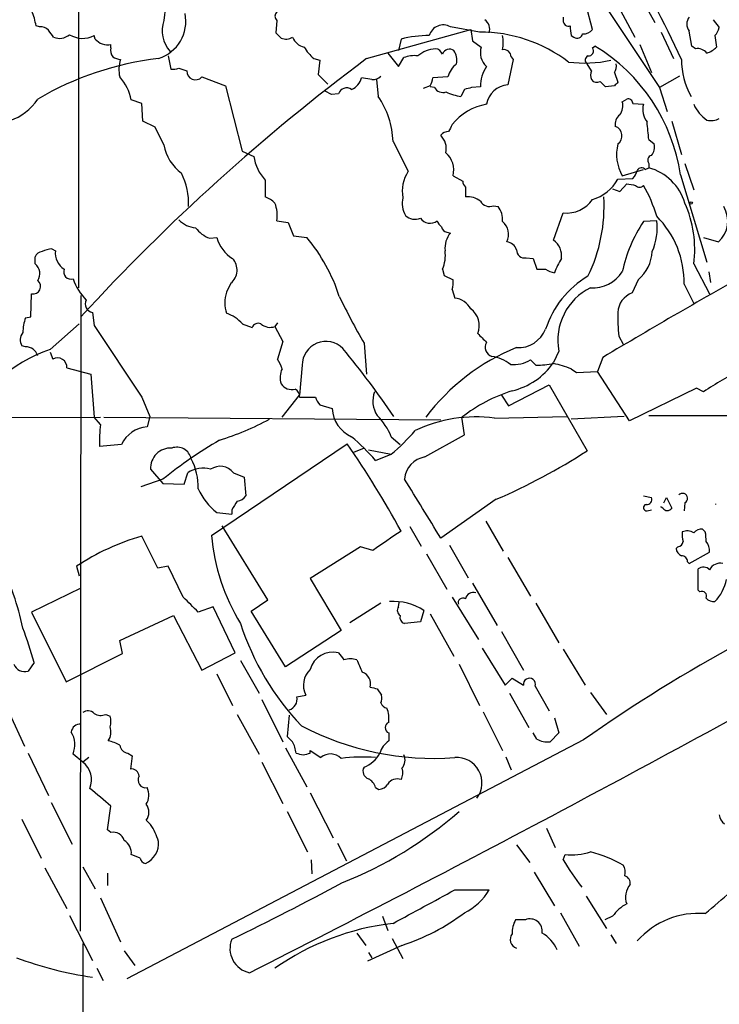
# Model space of a CAD drawing. Extents: x 3 to 1129, y 5 to 933.
# Drawn here: x 625 to 692, y 95 to 189 of the extents above; entities that cross this region are included whole.
import ezdxf

# ---------------------------------------------------------------- set-up
doc = ezdxf.new("R2010")
doc.units = 0
doc.header["$MEASUREMENT"] = 0
doc.layers.add('MAIN', color=5, linetype='CONTINUOUS')

msp = doc.modelspace()

# ---------------------------------------------------------------- linework, layer by layer
at = {"layer": 'MAIN'}
for p, q in [((630.3433, 305.7313), (630.3433, 163.4066)), ((680.1273, 191.6853), (686.1387, 182.626)), ((684.1067, 191.77), (685.7153, 188.8913)), ((679.704, 188.214), (679.1113, 190.5)), ((682.1593, 190.5), (683.768, 187.452)), ((676.91, 189.3993), (676.91, 189.0606)), ((691.3033, 189.1453), (691.896, 188.3833)), ((626.618, 188.468), (626.2793, 188.5526)), ((649.3933, 189.0606), (649.3087, 187.8753)), ((658.0293, 185.42), (668.02, 188.214)), ((668.8667, 187.96), (666.0727, 188.468)), ((668.02, 188.214), (668.1893, 187.1133)), ((631.952, 187.2826), (631.8673, 187.6213)), ((661.3313, 187.2826), (661.0773, 186.182)), ((677.672, 187.6213), (677.926, 187.452)), ((686.308, 187.96), (687.4933, 185.42)), ((689.2713, 186.6053), (689.0173, 188.0446)), ((691.4727, 187.6213), (691.642, 186.5206)), ((633.476, 186.436), (633.476, 186.7746)), ((668.1893, 187.1133), (669.036, 186.5206)), ((679.704, 186.436), (679.958, 186.6053)), ((684.276, 186.7746), (685.3767, 184.0653)), ((689.61, 186.3513), (689.2713, 186.6053)), ((638.9793, 185.674), (639.2333, 184.404)), ((652.9493, 185.42), (653.542, 185.2506)), ((660.0613, 185.928), (661.0773, 184.658)), ((661.0773, 184.658), (661.5853, 185.5046)), ((672.084, 185.3353), (671.576, 182.88)), ((671.9147, 185.5893), (672.084, 185.3353)), ((639.9953, 184.4886), (640.7573, 184.2346)), ((653.542, 185.2506), (653.3727, 183.896)), ((679.6193, 184.2346), (679.196, 184.912)), ((642.1967, 183.642), (644.4827, 182.7953)), ((653.3727, 183.896), (654.304, 182.9646)), ((658.5373, 183.388), (657.5213, 183.5573)), ((665.8187, 183.642), (664.3793, 183.5573)), ((681.8207, 184.0653), (682.1593, 183.134)), ((688.086, 183.7266), (686.1387, 182.626)), ((644.4827, 182.7953), (646.0913, 176.53)), ((658.9607, 183.388), (659.13, 181.7793)), ((664.1253, 182.7953), (663.448, 182.5413)), ((664.5487, 182.626), (664.1253, 182.7106)), ((668.9513, 182.7106), (668.1047, 182.626)), ((681.8207, 182.7953), (680.974, 182.7106)), ((686.1387, 182.626), (686.9007, 180.34)), ((654.6427, 181.9486), (654.05, 182.2873)), ((655.32, 182.0333), (654.6427, 181.9486)), ((667.4273, 182.4566), (667.0887, 181.7793)), ((636.4393, 181.102), (635.4233, 181.4406)), ((636.524, 179.4086), (636.4393, 181.102)), ((682.5827, 181.2713), (683.006, 181.5253)), ((683.5987, 181.102), (684.6147, 181.0173)), ((637.7093, 178.816), (636.524, 179.4086)), ((638.556, 177.1226), (637.7093, 178.816)), ((687.324, 179.4086), (688.2553, 176.1913)), ((660.5693, 177.4613), (662.0087, 174.5826)), ((685.1227, 177.6306), (685.6307, 177.2073)), ((646.0913, 176.53), (647.192, 176.022)), ((685.1227, 175.3446), (685.1227, 174.9213)), ((688.594, 175.3446), (689.4407, 172.8046)), ((666.3267, 174.1593), (667.258, 173.6513)), ((682.5827, 174.1593), (684.6147, 174.752)), ((684.784, 174.752), (685.1227, 174.9213)), ((688.1707, 174.244), (690.7107, 165.862)), ((648.2927, 173.736), (648.2927, 172.1273)), ((667.512, 173.0586), (667.512, 172.1273)), ((682.1593, 173.8206), (683.5987, 173.9053)), ((682.3287, 172.6353), (683.006, 173.3973)), ((681.6513, 172.8893), (682.3287, 172.6353)), ((670.2213, 171.2806), (670.6447, 171.196)), ((675.9787, 167.9786), (676.91, 170.6033)), ((649.3933, 169.8413), (650.494, 169.672)), ((650.494, 169.672), (651.002, 168.402)), ((685.8847, 169.8413), (684.6147, 169.7566)), ((651.002, 168.402), (652.272, 168.2326)), ((665.734, 168.7406), (666.0727, 168.656)), ((642.9587, 168.148), (643.636, 168.2326)), ((690.372, 168.2326), (691.8113, 167.8093)), ((627.8033, 167.132), (628.142, 166.9626)), ((626.1947, 165.6926), (626.1947, 166.37)), ((673.354, 166.2853), (674.0313, 166.2006)), ((674.0313, 166.2006), (674.37, 165.1846)), ((689.4407, 165.6926), (690.9647, 162.814)), ((665.3107, 165.1846), (665.48, 164.592)), ((665.48, 164.592), (666.3267, 164.1686)), ((690.88, 164.9306), (691.0493, 163.9146)), ((644.9907, 163.83), (644.5673, 162.9833)), ((684.1067, 164.1686), (683.514, 162.8986)), ((688.5093, 163.7453), (689.4407, 161.8826)), ((625.7713, 160.6126), (625.856, 162.814)), ((630.5973, 162.6446), (630.5127, 101.6)), ((666.242, 163.2373), (666.496, 162.3906)), ((631.698, 161.036), (631.8673, 159.766)), ((625.2633, 160.528), (625.7713, 160.6126)), ((627.634, 157.48), (630.428, 159.9353)), ((646.0913, 159.9353), (647.0227, 159.5966)), ((649.478, 160.02), (649.224, 159.6813)), ((631.8673, 159.766), (636.4393, 152.908)), ((649.224, 159.6813), (649.986, 158.242)), ((649.986, 158.242), (649.478, 156.5486)), ((657.7753, 158.0726), (658.0293, 155.1093)), ((682.244, 158.75), (682.6673, 157.988)), ((625.2633, 157.734), (624.9247, 157.8186)), ((627.634, 157.226), (627.888, 156.5486)), ((676.4867, 157.3106), (675.9787, 156.21)), ((673.7773, 156.464), (674.2853, 155.956)), ((680.72, 156.718), (680.212, 155.3633)), ((629.2427, 155.702), (631.5287, 155.1093)), ((631.5287, 155.1093), (631.8673, 150.9606)), ((651.8487, 155.956), (651.5947, 153.0773)), ((677.672, 155.6173), (678.18, 155.2786)), ((678.18, 155.2786), (680.212, 155.3633)), ((683.26, 150.622), (680.212, 155.3633)), ((671.6607, 152.0613), (675.5553, 154.0933)), ((675.5553, 154.0933), (679.196, 147.7433)), ((689.6947, 153.7546), (683.26, 150.622)), ((690.372, 153.416), (689.6947, 153.7546)), ((636.4393, 152.908), (637.2013, 151.0453)), ((649.9013, 150.9606), (651.5947, 153.0773)), ((651.5947, 152.908), (653.1187, 152.908)), ((670.9833, 153.0773), (671.6607, 152.0613)), ((653.542, 152.146), (654.7273, 151.8073)), ((593.344, 150.876), (632.46, 150.9606)), ((632.46, 150.2833), (631.8673, 150.9606)), ((632.7987, 150.9606), (665.1413, 150.7066)), ((637.2013, 151.0453), (636.9473, 150.0293)), ((667.4273, 149.2673), (667.1733, 150.9606)), ((670.306, 150.876), (677.2487, 151.0453)), ((682.752, 151.0453), (677.672, 150.7913)), ((685.1227, 151.13), (852.8473, 150.9606)), ((660.4, 149.098), (661.2467, 148.336)), ((663.6173, 147.1506), (667.4273, 149.2673)), ((634.492, 148.336), (632.3753, 148.1666)), ((643.128, 139.6153), (656.1667, 148.4206)), ((657.7753, 147.9973), (656.7593, 147.574)), ((658.1987, 147.828), (660.4, 147.4046)), ((658.876, 146.812), (660.4, 147.4046)), ((637.286, 145.9653), (638.4713, 144.6106)), ((640.5033, 144.526), (640.842, 145.6266)), ((645.2447, 145.6266), (646.2607, 145.2033)), ((638.4713, 145.034), (636.3547, 144.272)), ((646.2607, 145.2033), (646.43, 143.4253)), ((638.4713, 144.6106), (640.5033, 144.526)), ((670.4753, 143.0866), (665.1413, 139.3613)), ((684.6147, 143.4253), (685.3767, 143.256)), ((686.562, 142.748), (686.816, 143.256)), ((686.816, 143.256), (687.324, 142.24)), ((645.0753, 142.0706), (645.0753, 141.6473)), ((684.9533, 141.986), (685.3767, 142.0706)), ((686.308, 142.3246), (686.308, 142.4093)), ((686.4773, 142.24), (686.308, 142.3246)), ((688.594, 142.748), (688.5093, 141.986)), ((643.636, 141.8166), (645.0753, 141.6473)), ((669.4593, 140.97), (671.1527, 138.0913)), ((648.5467, 133.4346), (644.144, 140.5466)), ((662.178, 140.462), (663.2787, 138.5993)), ((690.5413, 139.954), (690.2873, 140.208)), ((657.4367, 138.5146), (652.6107, 135.4666)), ((658.622, 138.176), (657.4367, 138.5146)), ((665.988, 138.684), (667.766, 135.5513)), ((687.9167, 138.5146), (687.7473, 138.3453)), ((663.7867, 137.8373), (665.734, 134.4506)), ((671.576, 137.4986), (673.7773, 133.7733)), ((689.0173, 136.906), (690.9647, 138.0066)), ((630.174, 136.652), (630.428, 135.7206)), ((638.9793, 136.652), (637.9633, 136.4826)), ((640.4187, 133.6886), (638.9793, 136.652)), ((688.848, 137.0753), (689.0173, 136.906)), ((689.864, 134.366), (689.864, 136.398)), ((652.6107, 135.4666), (655.574, 130.4713)), ((630.5973, 134.5353), (625.856, 132.2493)), ((668.1893, 135.0433), (670.56, 130.9793)), ((690.0333, 134.1966), (689.864, 134.366)), ((646.938, 132.334), (648.5467, 133.4346)), ((666.242, 133.6886), (668.782, 129.6246)), ((643.2973, 132.7573), (641.858, 132.2493)), ((645.414, 128.3546), (643.2973, 132.7573)), ((659.384, 133.096), (656.4207, 131.2333)), ((661.0773, 132.7573), (661.162, 133.1806)), ((663.5327, 132.4186), (663.194, 131.318)), ((674.2853, 133.096), (676.4867, 129.286)), ((625.856, 132.2493), (629.158, 125.5606)), ((634.3227, 129.54), (639.4873, 131.9106)), ((639.4873, 131.9106), (642.1967, 126.6613)), ((650.24, 127), (646.938, 132.334)), ((664.1253, 132.08), (666.4113, 128.016)), ((663.194, 131.318), (661.67, 131.1486)), ((655.574, 130.4713), (650.24, 127)), ((670.9833, 130.3866), (673.1, 126.6613)), ((634.5767, 128.27), (634.3227, 129.54)), ((669.1207, 128.778), (671.322, 125.222)), ((676.91, 128.6933), (679.0267, 125.222)), ((629.158, 125.5606), (634.5767, 128.27)), ((642.1967, 126.6613), (645.414, 128.3546)), ((626.11, 127.4233), (625.5173, 126.5766)), ((645.922, 127.5926), (647.7, 124.46)), ((666.9193, 127.254), (668.8667, 123.2746)), ((643.636, 126.3226), (645.16, 123.2746)), ((671.322, 125.222), (671.9993, 125.8993)), ((671.9993, 125.8993), (673.1, 125.222)), ((659.0453, 124.8833), (659.4687, 124.2906)), ((674.2007, 125.1373), (675.5553, 122.7666)), ((651.3407, 124.1213), (652.1873, 124.2906)), ((671.7453, 124.46), (673.608, 121.158)), ((679.5347, 124.5446), (681.0587, 122.428)), ((647.954, 123.8673), (649.986, 119.8033)), ((623.7393, 122.5126), (625.1787, 119.38)), ((632.968, 122.428), (633.3913, 122.2586)), ((645.5833, 122.428), (647.7, 118.618)), ((650.5787, 122.3433), (650.4093, 120.3113)), ((669.2053, 122.682), (671.068, 118.9566)), ((676.0633, 122.0893), (676.4867, 120.65)), ((660.146, 120.65), (660.146, 119.888)), ((674.37, 120.0573), (674.0313, 120.65)), ((676.4867, 120.65), (675.64, 119.8033)), ((678.8573, 119.9726), (635, 97.028)), ((650.24, 119.2106), (652.272, 115.4853)), ((625.5173, 118.7026), (627.4647, 114.6386)), ((630.7667, 117.856), (629.8353, 118.618)), ((631.3593, 118.2793), (630.7667, 117.856)), ((635.0847, 118.7026), (635.508, 118.4486)), ((635.508, 118.4486), (635.3387, 117.1786)), ((652.6107, 118.7026), (652.6107, 118.9566)), ((652.6107, 118.9566), (653.6267, 118.2793)), ((671.4067, 118.364), (671.9147, 117.094)), ((647.954, 117.856), (649.986, 113.8766)), ((658.876, 115.4006), (659.2147, 115.2313)), ((652.6107, 114.8926), (654.812, 110.5746)), ((627.7187, 113.9613), (629.7507, 109.982)), ((633.1373, 111.3366), (633.476, 113.6226)), ((650.4093, 113.1146), (652.3567, 109.22)), ((624.9247, 112.3526), (626.7873, 108.6273)), ((636.8627, 112.268), (637.286, 111.8446)), ((633.476, 111.0826), (633.1373, 111.3366)), ((675.3013, 111.506), (676.148, 109.6433)), ((655.2353, 110.0666), (656.082, 108.3733)), ((672.4227, 109.8973), (673.6927, 108.204)), ((636.27, 108.6273), (635.4233, 108.966)), ((676.91, 108.458), (677.0793, 108.966)), ((652.6953, 108.458), (652.78, 107.1033)), ((627.126, 107.696), (629.2427, 103.8013)), ((630.7667, 107.7806), (631.952, 105.664)), ((633.1373, 107.188), (633.1373, 106.0026)), ((674.116, 107.2726), (676.0633, 104.0553)), ((666.496, 105.5793), (669.798, 105.5793)), ((679.1113, 104.9866), (681.0587, 101.854)), ((632.46, 104.8173), (634.4073, 100.584)), ((629.4967, 103.124), (631.698, 98.806)), ((676.656, 103.378), (678.434, 100.1606)), ((659.5533, 103.0393), (660.0613, 101.6846)), ((673.2693, 102.7006), (672.338, 102.7006)), ((681.6513, 103.0393), (680.8893, 102.7006)), ((657.098, 101.4306), (657.9447, 100.2453)), ((681.482, 101.2613), (681.99, 100.4146)), ((630.7667, 100.4146), (630.7667, 71.0353)), ((661.416, 100.2453), (658.114, 98.7213)), ((660.4847, 100.9226), (661.5007, 98.9753)), ((634.746, 99.7373), (635.762, 98.298)), ((658.1987, 99.568), (658.5373, 99.06)), ((632.1213, 98.044), (632.714, 96.8586))]:
    msp.add_line(p, q, dxfattribs=at)
msp.add_circle((689.1866, 171.5347), 0.1197, dxfattribs=at)
for centre, radius, start, end in [((645.1589, 188.7446), 6.6105, 104.074923, 177.260043), ((621.7075, 155.5111), 72.9253, 24.140113, 33.408987), ((620.9705, 187.7733), 5.3657, 8.351034, 24.424689), ((636.9153, 188.9923), 3.7476, 287.592709, 11.477239), ((649.838, 189.4839), 0.614, 136.405547, 223.587694), ((668.6971, 188.2139), 1.1518, 342.903854, 53.963849), ((689.7935, 188.7219), 1.0302, 138.888367, 221.107443), ((626.7147, 187.4822), 0.9906, 40.787625, 95.602387), ((641.3243, 188.0734), 2.9391, 160.373321, 222.248905), ((665.3897, 187.2454), 1.4004, 60.810287, 164.429459), ((677.4029, 189.0123), 0.4953, 174.40337, 291.85726), ((680.4231, 188.341), 2.8437, 175.732646, 194.66029), ((678.8596, 188.8354), 1.0484, 265.245435, 323.650382), ((690.2684, 188.7889), 1.6774, 315.886457, 346.006836), ((458.3777, 60.7787), 211.6804, 36.75666, 36.985821), ((628.5175, 188.8824), 1.5306, 249.14954, 309.77298), ((630.7577, 189.7821), 2.429, 238.725971, 297.181111), ((633.148, 188.3305), 1.5901, 221.223889, 281.904247), ((776.5626, 314.6212), 179.6053, 224.885409, 225.114592), ((650.2776, 188.5713), 1.2892, 249.052789, 299.74874), ((652.3473, 188.0259), 1.5409, 201.867006, 257.660345), ((664.0571, 176.4842), 11.1371, 90.084371, 104.167007), ((668.8806, 173.861), 14.099, 52.732902, 90.056487), ((668.4019, 186.944), 2.7508, 345.744007, 14.253974), ((678.2224, 187.9388), 0.5699, 238.66384, 344.927405), ((634.4071, 186.1819), 0.9651, 164.735509, 217.879149), ((655.7866, 188.7652), 4.3864, 210.778273, 229.696373), ((664.8451, 183.3665), 2.9923, 94.058878, 129.543494), ((664.5547, 185.5409), 0.8142, 21.801409, 84.460259), ((665.988, 185.5999), 0.7197, 53.975553, 160.233183), ((670.6868, 185.9703), 1.7401, 161.56401, 228.949431), ((679.34, 186.1397), 0.4695, 262.743283, 39.145968), ((670.8803, 171.6653), 17.4817, 8.482601, 58.716697), ((689.8153, 185.2425), 1.1277, 37.436933, 100.489812), ((689.7925, 188.3992), 2.6362, 290.383071, 314.552782), ((641.5486, 155.7743), 29.8516, 96.734371, 120.386554), ((775.9138, 27.4926), 197.0731, 126.739405, 137.508154), ((634.4922, 186.8599), 1.527, 236.315136, 266.812677), ((637.1304, 184.3505), 2.8957, 160.117646, 194.162455), ((662.6014, 182.8805), 2.814, 83.088895, 111.167324), ((665.0572, 185.2508), 1.6434, 348.102723, 34.515885), ((671.1809, 185.5399), 0.7354, 3.851386, 98.830866), ((679.4702, 185.2672), 0.4487, 114.977557, 232.333315), ((695.5087, 185.3352), 7.2534, 179.99921, 209.356205), ((639.4451, 185.9704), 1.5807, 262.299482, 290.370222), ((668.1476, 183.0067), 2.414, 127.882478, 164.741551), ((672.2765, 182.7624), 3.3256, 145.250038, 180.892482), ((678.9448, 197.294), 12.3078, 262.874002, 281.896618), ((681.0589, 184.6579), 0.9651, 322.120851, 15.264491), ((630.8507, 180.5303), 4.6623, 11.25908, 41.867552), ((641.5825, 184.1945), 0.8262, 177.217941, 318.027222), ((656.0164, 183.8863), 1.5404, 291.860807, 347.668066), ((658.6341, 184.3738), 0.9906, 264.391856, 319.204217), ((662.8572, 183.6413), 1.5244, 326.291169, 356.841227), ((680.636, 183.8113), 1.1013, 157.395743, 202.604257), ((656.1243, 181.7371), 0.8571, 57.086833, 159.782734), ((665.3531, 183.0749), 0.9212, 209.163951, 288.755539), ((710.116, 13.1914), 174.5653, 103.92564, 104.154823), ((671.7395, 180.662), 2.224, 94.215936, 170.807461), ((680.1358, 183.7689), 0.6418, 216.407427, 300.965288), ((553.72, 55.9646), 179.6055, 44.885409, 45.114591), ((766.6524, 98.3272), 119.7133, 134.893835, 135.123052), ((652.3568, 177.1227), 8.2195, 2.360958, 34.508667), ((667.8707, 187.0974), 5.3753, 245.590096, 261.634889), ((622.0518, 184.4179), 5.2631, 252.135842, 326.660178), ((670.4703, 175.6734), 5.4236, 99.833814, 141.225032), ((681.1857, 180.8903), 1.448, 322.125016, 15.255119), ((683.1378, 181.0832), 0.4613, 2.335786, 106.600508), ((686.477, 180.5092), 1.9304, 164.739154, 217.877327), ((692.9181, 182.624), 3.8306, 204.798854, 234.813028), ((683.0139, 179.1059), 1.1274, 127.424828, 190.491662), ((691.0917, 181.0595), 1.6119, 256.327573, 299.932259), ((835.4325, 94.0514), 189.3504, 153.320371, 153.54954), ((681.5842, 177.9867), 0.9686, 306.422699, 70.641006), ((642.8469, 174.2567), 42.4102, 4.562927, 6.862266), ((665.8764, 177.4265), 0.9665, 88.405074, 139.515088), ((663.7509, 176.714), 1.931, 349.454711, 43.942507), ((642.8191, 177.9032), 4.334, 190.376266, 233.633797), ((686.0287, 176.1914), 4.0005, 165.289168, 210.527776), ((684.5862, 176.8687), 1.098, 316.047932, 17.961359), ((651.5097, 176.693), 4.3695, 188.833493, 222.58858), ((664.1615, 174.6979), 2.2312, 346.031021, 48.177513), ((685.5037, 175.6409), 0.4827, 105.254078, 217.87186), ((634.1352, 171.446), 6.7961, 357.891853, 25.888264), ((664.9991, 172.6637), 3.5531, 147.312249, 190.067297), ((682.3944, 175.0729), 1.6774, 315.886457, 346.006836), ((684.4288, 174.4778), 0.4488, 37.666685, 155.022443), ((683.7773, 170.0699), 5.0345, 16.91388, 74.500135), ((668.2155, 173.7109), 0.9594, 183.561805, 222.837328), ((678.4597, 175.9638), 4.2756, 286.919375, 329.916035), ((725.7601, 385.0163), 215.8947, 258.578089, 258.807241), ((684.2337, 173.5666), 0.5097, 221.627938, 318.372062), ((673.3893, 166.6634), 13.004, 16.07709, 30.319043), ((647.3752, 169.6576), 2.6346, 45.433655, 69.619837), ((667.7569, 170.3014), 1.8423, 49.583567, 97.639241), ((665.5366, 171.2185), 15.2951, 333.973891, 3.406386), ((646.3447, 170.3916), 3.0979, 349.767776, 21.651666), ((663.8843, 171.5344), 2.4372, 167.964353, 209.095478), ((669.8404, 172.2544), 1.0457, 211.759702, 291.362857), ((669.2421, 170.0016), 1.8422, 352.357676, 40.416433), ((677.2761, 173.5064), 2.9261, 262.812566, 326.073688), ((678.6849, 167.1161), 10.8496, 352.460878, 24.032248), ((690.0708, 169.8018), 2.6456, 311.138049, 31.801306), ((662.6526, 171.2326), 1.2595, 224.530373, 295.456305), ((679.5914, 163.943), 8.9201, 358.730024, 45.128536), ((641.7609, 171.5743), 2.4154, 223.032118, 266.27555), ((664.1105, 170.6786), 1.0864, 212.474428, 309.580706), ((665.9026, 170.1793), 1.1507, 197.082228, 233.98361), ((670.1115, 168.529), 1.5562, 332.453575, 52.075612), ((695.8116, 162.2013), 13.5075, 145.989817, 168.342672), ((680.3401, 169.1216), 5.5911, 336.341753, 7.395754), ((644.0589, 171.0261), 3.0812, 217.181182, 249.079841), ((665.8188, 169.3333), 0.5988, 188.131456, 261.857718), ((667.7328, 167.2351), 2.1852, 139.439375, 187.163718), ((647.0228, 169.1852), 3.5182, 195.709618, 238.030178), ((639.6569, 157.5646), 16.5211, 17.599681, 40.219639), ((671.3728, 166.7142), 1.1015, 17.602583, 83.824094), ((674.8393, 166.438), 1.9162, 352.883143, 53.514038), ((626.9508, 166.0675), 0.8144, 95.553068, 158.194671), ((627.9185, 164.8751), 2.2598, 92.922039, 117.586725), ((629.9044, 166.7113), 1.7802, 171.884918, 239.045075), ((662.1765, 166.5395), 3.4145, 336.621398, 7.11794), ((673.1778, 167.0201), 0.7556, 177.937, 283.484526), ((681.5346, 167.1479), 3.936, 310.804818, 356.067984), ((625.4379, 164.7487), 1.2098, 326.671163, 51.278064), ((643.9396, 165.0964), 1.6458, 309.692352, 42.138332), ((683.0918, 162.1779), 7.5179, 147.650389, 159.212658), ((629.6448, 164.9306), 0.7036, 158.83678, 285.709373), ((674.7934, 376.8844), 211.7002, 269.885409, 270.114564), ((676.4439, 167.0254), 2.2124, 236.309933, 260.094035), ((679.7428, 166.8005), 3.4002, 266.491251, 326.637547), ((991.1926, -362.8581), 605.2706, 119.2767479, 120.8604203), ((625.998, 163.521), 0.7211, 258.643321, 51.32158), ((635.2996, 166.2556), 5.8196, 200.124503, 223.88606), ((663.9529, 163.915), 2.3873, 343.508337, 6.097947), ((683.9551, 156.6022), 9.1837, 120.596439, 162.084127), ((647.5313, 161.9673), 3.1333, 161.079309, 198.920691), ((682.0183, 158.3548), 5.6293, 116.179966, 190.689932), ((684.2011, 160.9749), 2.0427, 109.655522, 178.28596), ((631.825, 161.8403), 0.8143, 152.103826, 261.027008), ((723.1383, 195.4724), 75.3065, 205.915557, 209.77759), ((666.3353, 160.4986), 1.8988, 27.473254, 85.145145), ((643.4946, 157.6913), 3.432, 40.832715, 71.786257), ((666.8923, 159.7704), 1.9609, 336.994004, 54.894039), ((700.5056, 160.5712), 18.3522, 178.548733, 185.695185), ((630.4638, 158.8682), 5.459, 162.298913, 177.686108), ((647.6154, 159.3426), 0.6448, 66.810744, 156.802576), ((648.7583, 160.9374), 1.3396, 228.422581, 290.342299), ((625.8026, 158.3979), 1.0518, 138.954991, 213.419628), ((880.7955, 370.2555), 299.354, 224.885409, 225.114592), ((672.5685, 160.5045), 2.8589, 267.076746, 337.865137), ((654.1237, 155.967), 2.275, 44.608204, 180.277032), ((670.3427, 157.6842), 0.9283, 149.360148, 251.750474), ((631.9852, 144.474), 13.7145, 108.497834, 157.260234), ((625.274, 156.4958), 1.2382, 18.432022, 90.495114), ((585.6319, 99.6436), 90.942, 34.417153, 39.56107), ((680.0666, 138.6539), 20.4757, 111.920246, 143.055669), ((628.3334, 155.7541), 0.9108, 356.720719, 119.275171), ((644.1025, 153.5434), 6.1585, 19.679232, 29.20759), ((669.5871, 153.2625), 3.5705, 51.084316, 82.518503), ((672.1282, 159.3587), 3.3315, 264.864584, 299.670007), ((670.3989, 160.1283), 6.8182, 283.57542, 324.922339), ((673.8328, 169.0356), 13.0874, 271.981407, 279.437204), ((672.2534, 140.6316), 15.9353, 70.120784, 76.48045), ((651.6721, 154.7911), 1.9541, 154.987712, 198.285667), ((711.4289, 121.386), 38.3316, 117.023491, 123.321391), ((650.8495, 154.872), 1.2443, 213.899511, 284.987772), ((650.8117, 152.9716), 0.7855, 355.356285, 62.756461), ((661.0772, 152.5129), 2.4578, 158.442305, 214.238989), ((676.6204, 138.8658), 15.347, 107.524088, 127.992959), ((654.7441, 153.3124), 1.675, 193.971531, 224.136456), ((657.8223, 151.9402), 3.0979, 182.458783, 246.559767), ((635.8039, 174.7107), 27.182, 287.306317, 298.36093), ((654.4897, 146.6253), 6.4067, 22.703036, 44.678121), ((668.5069, 137.3568), 13.6384, 82.419765, 115.264827), ((650.4391, 148.5038), 18.0669, 174.347501, 181.069426), ((637.1054, 147.1732), 2.8605, 93.168386, 156.013919), ((646.1215, 163.9691), 21.8691, 310.761142, 319.238858), ((667.156, 109.1137), 45.9683, 120.40652, 128.609645), ((642.3115, 132.5335), 21.8691, 40.761142, 49.238858), ((639.1815, 146.1018), 1.9004, 85.881089, 184.118911), ((639.8214, 146.7047), 1.3872, 11.501914, 111.278308), ((579.6874, 95.5155), 92.9948, 28.605085, 34.673823), ((647.0452, 197.4587), 59.2055, 293.312243, 302.890628), ((635.8368, 144.205), 6.0221, 359.025689, 27.453092), ((664.0113, 144.834), 2.3498, 99.652324, 175.117497), ((642.2986, 143.4822), 2.5923, 73.305625, 124.186605), ((643.9673, 144.6473), 1.6096, 37.47505, 125.032846), ((-754.8045, -725.6489), 1662.6752, 31.3491614, 31.5783385), ((647.3199, 146.5163), 5.9715, 203.841394, 231.908574), ((857.0446, 15.4698), 246.8983, 148.922675, 149.151814), ((645.4985, 144.0183), 1.1042, 274.404277, 327.518859), ((684.9169, 143.0716), 0.4954, 264.416009, 21.852954), ((688.3491, 143.169), 0.4871, 300.187001, 135.565619), ((684.911, 142.2823), 0.2993, 98.124688, 278.124688), ((686.9007, 142.494), 0.4937, 210.959776, 329.034253), ((690.9602, 142.621), 0.5986, 355.938251, 4.052201), ((1125.6219, -538.2108), 821.9416, 124.3933018, 124.6224869), ((690.709, 139.6999), 2.3826, 173.877836, 196.515207), ((688.8137, 138.9158), 1.1412, 56.671986, 114.525814), ((690.1905, 139.2225), 0.9902, 84.39016, 139.217958), ((687.329, 139.1923), 3.3014, 357.053527, 13.339597), ((642.242, 118.6434), 21.6782, 105.525894, 123.826999), ((-124.7986, -242.9934), 851.9435, 26.4504628, 26.6796456), ((662.4468, 141.2961), 19.3918, 184.972403, 211.55313), ((687.8317, 139.1076), 0.5991, 278.157154, 351.842846), ((689.5884, 138.1123), 1.3804, 355.608298, 41.260899), ((688.5578, 138.4241), 0.8143, 185.553068, 248.194671), ((688.2694, 137.0894), 0.5788, 358.604026, 91.395974), ((601.3917, 125.9467), 24.0962, 11.438358, 27.279131), ((767.7271, -6.1272), 154.2692, 112.002733, 125.17456), ((690.3681, 135.7552), 0.8169, 43.090352, 128.104439), ((691.9587, 135.8404), 1.1008, 75.478981, 154.557019), ((688.6165, 136.0949), 4.0205, 315.268046, 349.786545), ((281.3134, -226.856), 508.8703, 44.885409, 45.114591), ((667.258, 133.1524), 0.4462, 55.305659, 198.434949), ((668.3012, 133.3335), 0.8108, 73.757602, 166.752197), ((690.2281, 133.7987), 0.443, 333.926622, 116.084995), ((691.3758, 134.2508), 0.9903, 220.782042, 275.615598), ((660.5895, 127.8025), 5.4746, 57.478639, 93.757824), ((661.5663, 132.4148), 0.597, 144.992255, 237.630393), ((661.8575, 131.7513), 0.6312, 165.382563, 252.71908), ((572.0306, 111.2308), 56.4516, 16.668796, 20.202032), ((670.5998, 139.1795), 25.9517, 198.02645, 223.464276), ((-118.2674, 1607.8721), 1692.9678, 296.8650434, 299.1533091), ((654.7952, 126.1526), 2.2637, 76.594839, 164.802822), ((824.9149, 255.0278), 211.6803, 216.756654, 216.985815), ((656.463, 125.4329), 2.3325, 74.202392, 105.797608), ((953.6556, 254.0755), 322.3708, 203.084578, 203.313777), ((625.1955, 127.6262), 1.0978, 199.818126, 287.045172), ((654.0301, 125.237), 2.0716, 133.247473, 207.183505), ((657.2237, 125.3682), 1.187, 344.581048, 71.212462), ((673.6619, 125.3297), 0.5721, 340.348871, 190.850351), ((701.0272, 294.2752), 174.5167, 255.851148, 256.080355), ((650.2188, 123.9308), 1.1379, 288.438133, 9.636976), ((657.9005, 124.0792), 1.5824, 339.637627, 7.677432), ((660.2166, 123.9003), 0.9118, 204.057554, 254.745984), ((657.3511, 122.0046), 2.8153, 353.092324, 21.154403), ((631.2708, 121.9546), 0.8168, 43.090021, 128.108767), ((632.4942, 123.4666), 1.1415, 236.689968, 294.522046), ((631.9534, 121.7506), 1.525, 340.542042, 19.457958), ((630.5219, 120.6386), 0.8613, 84.977818, 173.600302), ((631.9526, 120.7345), 1.5258, 326.302642, 19.451491), ((664.4648, 145.5881), 27.3842, 242.36744, 274.253768), ((660.3576, 121.158), 0.5503, 112.613458, 247.386542), ((627.6342, 119.507), 2.3738, 338.006761, 31.140091), ((777.6632, 247.0572), 179.6053, 224.885409, 225.114592), ((632.6421, 116.7381), 3.2028, 58.350542, 79.56859), ((635.2117, 119.5916), 0.898, 188.130102, 261.869898), ((647.7854, 118.2371), 3.5017, 7.639299, 26.56871), ((661.5012, 118.025), 2.3038, 126.033225, 162.895077), ((675.3862, 121.8362), 2.0487, 240.26275, 277.116344), ((693.9152, 287.9252), 174.5167, 255.851148, 256.080355), ((609.9485, 287.9621), 174.5533, 283.917656, 284.146846), ((654.556, 117.2171), 1.4113, 43.837304, 131.182106), ((657.6196, 102.8551), 15.4753, 85.343173, 97.595867), ((656.5558, 120.2546), 3.1521, 292.761088, 330.503126), ((660.6479, 118.012), 1.0726, 315.732778, 29.078989), ((666.6824, 115.858), 2.4284, 322.645468, 94.402143), ((629.4834, 116.1535), 2.132, 336.869515, 52.991968), ((658.4273, 116.967), 0.7552, 149.699871, 252.378469), ((660.2732, 116.7976), 1.234, 329.03067, 22.171283), ((635.4517, 116.452), 0.7353, 3.844658, 98.839761), ((636.811, 116.1204), 0.7325, 148.668693, 280.722469), ((635.4975, 114.6703), 1.6233, 327.244839, 26.735522), ((657.6202, 115.0903), 1.2936, 13.879402, 63.434949), ((659.13, 116.3319), 1.1039, 274.400696, 327.530798), ((660.9502, 115.1891), 1.0454, 68.620945, 148.243849), ((209.0895, -393.5553), 661.3118, 50.0787337, 50.3079055), ((635.8467, 113.03), 1.27, 323.130102, 36.869898), ((641.5416, 142.1102), 38.5327, 291.491687, 311.193255), ((692.997, 112.8608), 1.1043, 184.404277, 237.518859), ((631.3475, 108.0467), 7.0491, 18.094121, 32.600485), ((633.7046, 110.0243), 1.0827, 15.882157, 102.189006), ((634.0685, 109.1352), 1.3653, 352.88123, 60.250434), ((635.9316, 110.0665), 2.1232, 293.493401, 4.578978), ((677.7145, 114.8204), 5.8888, 263.807655, 288.004809), ((676.5989, 97.4801), 12.1014, 59.903231, 75.959967), ((636.8625, 108.7118), 0.5985, 188.116564, 261.883436), ((695.4638, 119.1119), 21.3951, 209.865158, 218.362779), ((681.4815, 107.2302), 1.3872, 347.671, 31.258436), ((682.5326, 106.1758), 0.8169, 353.780636, 68.145192), ((-365.3086, 1333.0621), 1620.8486, 310.6485949, 310.8777819), ((529.2861, 340.0378), 265.7512, 295.830184, 298.393851), ((684.7055, 104.8777), 1.8207, 138.366461, 201.021243), ((-140.7856, 1585.6334), 1685.9015, 298.3806593, 298.609844), ((664.9742, 108.3971), 5.5865, 296.047209, 329.708865), ((684.5214, 101.1259), 3.4494, 116.060658, 146.309932), ((655.1996, 119.5078), 20.2407, 287.885944, 307.165086), ((689.8902, 95.5018), 7.8187, 85.223152, 138.636907), ((663.4163, 77.818), 24.7086, 96.616498, 125.0568), ((674.4041, 101.4644), 2.4077, 149.106847, 182.818674), ((673.7193, 101.6167), 1.1735, 350.875591, 112.546634), ((672.6813, 100.8156), 0.864, 142.127343, 252.582277), ((673.2445, 98.5208), 3.3369, 22.95059, 60.69107), ((647.2895, 99.9491), 2.386, 158.126797, 257.392534), ((636.5147, 131.1885), 34.3308, 249.366114, 261.934639)]:
    msp.add_arc(centre, radius, start, end, dxfattribs=at)

doc.saveas('drawing.dxf')
